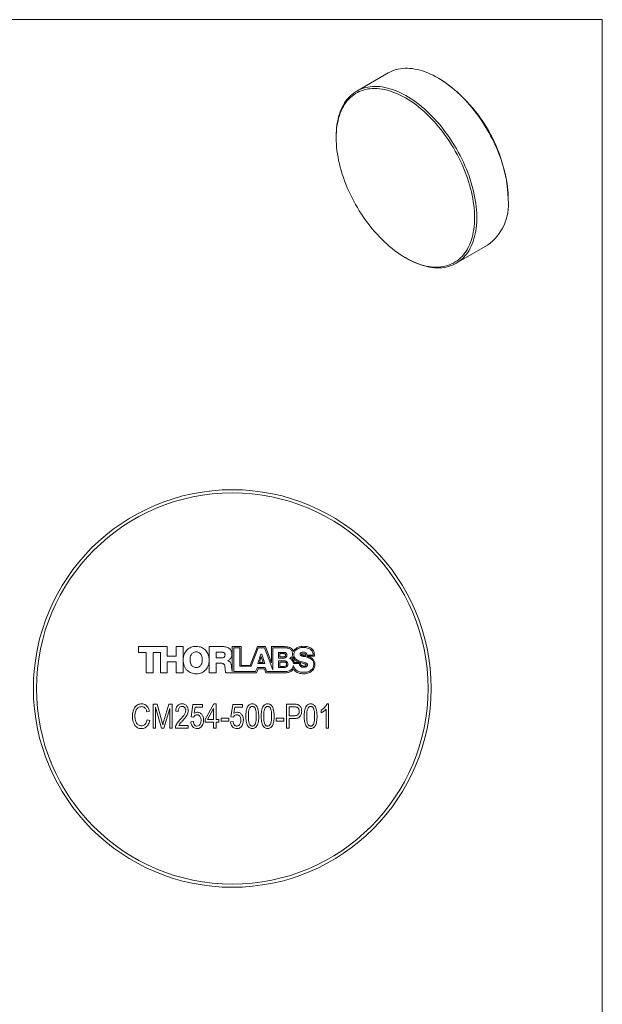
# Model space of a CAD drawing. Units: millimetres. Extents: x -1862 to 278, y 1 to 215.
# Drawn here: x 204 to 278, y 89 to 215 of the extents above; entities that cross this region are included whole.
import ezdxf

# ---------------------------------------------------------------- set-up
doc = ezdxf.new("R2010")
doc.units = ezdxf.units.MM

msp = doc.modelspace()

# ---------------------------------------------------------------- linework, layer by layer
at = {"color": 7, "linetype": 'Continuous', "lineweight": 18}
for p, q in [((1.58, 214.65), (277.99, 214.65)), ((277.99, 0.9), (277.99, 214.65)), ((250.65, 207.84), (246.64, 205.52)), ((257.15, 207.13), (257, 207.21)), ((244.01, 199.71), (244.01, 199.55)), ((265.98, 191.66), (265.98, 191.82)), ((259.34, 183.53), (263.35, 185.84)), ((252.84, 184.24), (252.98, 184.16)), ((218.76, 134.54), (218.76, 133.78)), ((222.43, 134.54), (218.76, 134.54)), ((218.76, 133.78), (219.76, 133.78)), ((219.76, 133.78), (219.76, 131.18)), ((220.64, 133.79), (221.55, 133.79)), ((220.64, 131.18), (220.64, 133.79)), ((221.55, 133.79), (221.55, 131.18)), ((222.43, 133.31), (222.43, 134.54)), ((223.59, 134.54), (223.59, 133.31)), ((224.46, 134.54), (223.59, 134.54)), ((224.46, 131.18), (224.46, 134.54)), ((227.79, 134.54), (227.79, 131.18)), ((229.51, 134.54), (227.79, 134.54)), ((228.67, 133.84), (228.67, 133.08)), ((229.36, 133.84), (228.67, 133.84)), ((231.88, 134.54), (230.74, 134.54)), ((230.74, 134.54), (230.74, 131.34)), ((230.92, 134.37), (230.92, 131.34)), ((231.71, 134.37), (230.92, 134.37)), ((231.71, 132.03), (231.71, 134.37)), ((231.88, 132.14), (231.88, 134.54)), ((233.95, 134.54), (233.03, 132.14)), ((234.04, 134.37), (233.16, 132.03)), ((234.98, 134.54), (233.95, 134.54)), ((234.39, 133.57), (233.99, 132.36)), ((234.85, 134.37), (234.04, 134.37)), ((234.51, 133.57), (234.39, 133.57)), ((234.89, 132.36), (234.51, 133.57)), ((235.92, 131.55), (234.85, 134.37)), ((235.76, 132.45), (234.98, 134.54)), ((235.76, 134.54), (235.76, 132.45)), ((237.24, 134.54), (235.76, 134.54)), ((235.92, 134.37), (235.92, 131.55)), ((237.34, 134.37), (235.92, 134.37)), ((237.34, 133.8), (236.64, 133.8)), ((236.64, 133.8), (236.64, 133.07)), ((236.79, 133.64), (236.79, 133.21)), ((237.28, 133.64), (236.79, 133.64)), ((240.27, 133.46), (241.06, 133.46)), ((223.59, 133.31), (222.43, 133.31)), ((222.43, 132.57), (223.59, 132.57)), ((222.43, 131.18), (222.43, 132.57)), ((223.59, 132.57), (223.59, 131.18)), ((228.67, 133.08), (229.4, 133.08)), ((228.67, 132.41), (229.33, 132.41)), ((228.67, 131.18), (228.67, 132.41)), ((230.16, 132.74), (230.16, 132.75)), ((233.03, 132.14), (231.88, 132.14)), ((233.99, 132.36), (234.89, 132.36)), ((234.44, 133.25), (234.2, 132.52)), ((234.2, 132.52), (234.67, 132.52)), ((234.67, 132.52), (234.44, 133.25)), ((236.64, 133.07), (237.34, 133.07)), ((237.42, 132.71), (236.64, 132.71)), ((236.64, 132.71), (236.64, 131.87)), ((236.79, 133.21), (237.28, 133.21)), ((236.79, 132.56), (236.79, 132.01)), ((237.37, 132.56), (236.79, 132.56)), ((239.31, 132.36), (238.55, 132.36)), ((238.65, 132.5), (239.42, 132.5)), ((240.3, 133.3), (241.23, 133.3)), ((219.76, 131.18), (220.64, 131.18)), ((221.55, 131.18), (222.43, 131.18)), ((223.59, 131.18), (224.46, 131.18)), ((227.79, 131.18), (228.67, 131.18)), ((229.92, 131.18), (233.83, 131.18)), ((230.92, 131.34), (233.72, 131.34)), ((233.16, 132.03), (231.71, 132.03)), ((233.72, 131.34), (233.95, 131.85)), ((233.83, 131.18), (234.03, 131.68)), ((233.95, 131.85), (234.93, 131.85)), ((234.03, 131.68), (234.85, 131.68)), ((234.85, 131.68), (235.04, 131.18)), ((234.93, 131.85), (235.16, 131.34)), ((235.04, 131.18), (237.55, 131.18)), ((235.16, 131.34), (237.37, 131.34)), ((236.64, 131.87), (237.42, 131.87)), ((236.79, 132.01), (237.37, 132.01)), ((220.63, 127.18), (221.13, 127.18)), ((220.63, 124.1), (220.63, 127.18)), ((221.13, 127.18), (221.73, 125)), ((221.99, 125.04), (222.62, 127.18)), ((222.62, 127.18), (223.07, 127.18)), ((223.07, 127.18), (223.07, 124.1)), ((225.47, 125.56), (225.71, 127.14)), ((225.71, 127.14), (226.95, 127.14)), ((226.95, 127.14), (226.95, 126.78)), ((227.27, 125.22), (228.37, 127.22)), ((228.37, 127.22), (228.68, 127.22)), ((228.68, 127.22), (228.68, 125.22)), ((230.56, 125.56), (230.8, 127.14)), ((230.8, 127.14), (232.04, 127.14)), ((232.04, 127.14), (232.04, 126.78)), ((237.68, 127.18), (238.63, 127.18)), ((237.68, 124.1), (237.68, 127.18)), ((242.84, 127.22), (243.04, 127.22)), ((243.04, 127.22), (243.04, 124.1)), ((220.15, 126.3), (219.83, 126.22)), ((221.68, 124.1), (220.95, 126.79)), ((220.95, 126.79), (220.95, 124.1)), ((222.75, 126.64), (222.01, 124.1)), ((222.75, 124.1), (222.75, 126.64)), ((223.83, 126.26), (223.51, 126.3)), ((225.98, 126.78), (225.87, 126.02)), ((226.95, 126.78), (225.98, 126.78)), ((228.35, 126.61), (227.59, 125.22)), ((228.35, 125.22), (228.35, 126.61)), ((231.06, 126.78), (230.95, 126.02)), ((232.04, 126.78), (231.06, 126.78)), ((238, 126.82), (238, 125.7)), ((238.67, 126.82), (238, 126.82)), ((242.08, 126.06), (242.08, 126.42)), ((242.72, 124.1), (242.72, 126.54)), ((219.87, 125.18), (220.19, 125.1)), ((221.73, 125), (221.85, 124.54)), ((225.43, 124.94), (225.75, 124.98)), ((225.79, 125.52), (225.47, 125.56)), ((227.27, 124.86), (227.27, 125.22)), ((228.35, 124.86), (227.27, 124.86)), ((227.59, 125.22), (228.35, 125.22)), ((228.35, 124.1), (228.35, 124.86)), ((228.68, 125.22), (229.04, 125.22)), ((229.04, 124.86), (228.68, 124.86)), ((228.68, 124.86), (228.68, 124.1)), ((229.04, 125.22), (229.04, 124.86)), ((229.32, 125.38), (230.28, 125.38)), ((229.32, 125.02), (229.32, 125.38)), ((230.28, 125.02), (229.32, 125.02)), ((230.28, 125.38), (230.28, 125.02)), ((230.52, 124.94), (230.84, 124.98)), ((230.88, 125.52), (230.56, 125.56)), ((236.36, 125.38), (237.32, 125.38)), ((236.36, 125.02), (236.36, 125.38)), ((237.32, 125.02), (236.36, 125.02)), ((237.32, 125.38), (237.32, 125.02)), ((238, 125.7), (238.67, 125.7)), ((238.65, 125.34), (238, 125.34)), ((238, 125.34), (238, 124.1)), ((220.95, 124.1), (220.63, 124.1)), ((222.01, 124.1), (221.68, 124.1)), ((223.07, 124.1), (222.75, 124.1)), ((225.11, 124.1), (223.47, 124.1)), ((223.91, 124.46), (225.11, 124.46)), ((225.11, 124.46), (225.11, 124.1)), ((228.68, 124.1), (228.35, 124.1)), ((238, 124.1), (237.68, 124.1)), ((243.04, 124.1), (242.72, 124.1))]:
    msp.add_line(p, q, dxfattribs=at)
at = {"color": 7, "linetype": 'Continuous', "lineweight": 18, "flags": 128}
for points in [[(265.98, 191.66), (265.98, 192.06), (265.96, 192.46), (265.92, 192.87), (265.88, 193.29), (265.82, 193.72), (265.75, 194.14), (265.67, 194.57), (265.57, 195.01), (265.46, 195.45), (265.34, 195.88), (265.21, 196.33), (265.06, 196.77), (264.9, 197.21), (264.74, 197.65), (264.56, 198.09), (264.37, 198.53), (264.17, 198.96), (263.95, 199.39), (263.73, 199.82), (263.5, 200.25), (263.26, 200.67), (263.01, 201.08), (262.75, 201.49), (262.49, 201.89), (262.21, 202.28), (261.93, 202.67), (261.64, 203.05), (261.34, 203.41), (261.04, 203.77), (260.73, 204.12), (260.42, 204.46), (260.1, 204.79), (259.78, 205.1), (259.45, 205.41), (259.12, 205.7), (258.79, 205.98), (258.45, 206.24), (258.11, 206.49), (257.77, 206.73), (257.43, 206.95), (257.09, 207.16), (256.75, 207.36), (256.4, 207.54), (256.06, 207.7), (255.72, 207.85), (255.39, 207.98), (255.05, 208.09), (254.72, 208.19), (254.39, 208.27), (254.07, 208.34), (253.74, 208.39), (253.43, 208.42), (253.12, 208.44), (252.81, 208.43), (252.51, 208.42), (252.22, 208.38), (251.93, 208.33), (251.66, 208.26), (251.38, 208.18), (251.12, 208.08), (250.87, 207.96), (250.65, 207.84)], [(244.01, 199.71), (244.01, 200.1), (244.03, 200.48), (244.06, 200.86), (244.11, 201.22), (244.17, 201.58), (244.24, 201.92), (244.32, 202.26), (244.42, 202.58), (244.53, 202.89), (244.65, 203.19), (244.78, 203.48), (244.93, 203.75), (245.08, 204.01), (245.25, 204.26), (245.43, 204.49), (245.62, 204.71), (245.82, 204.91), (246.03, 205.1), (246.26, 205.27), (246.49, 205.43), (246.73, 205.57), (246.98, 205.7), (247.24, 205.81), (247.5, 205.9), (247.78, 205.98), (248.06, 206.04), (248.35, 206.08), (248.64, 206.11), (248.95, 206.12), (249.26, 206.11), (249.57, 206.09), (249.89, 206.05), (250.21, 205.99), (250.54, 205.91), (250.87, 205.82), (251.2, 205.72), (251.54, 205.59), (251.88, 205.45), (252.22, 205.3), (252.56, 205.13), (252.9, 204.94), (253.24, 204.74), (253.58, 204.53), (253.92, 204.3), (254.26, 204.05), (254.6, 203.79), (254.94, 203.52), (255.27, 203.24), (255.6, 202.94), (255.92, 202.63), (256.24, 202.31), (256.56, 201.97), (256.87, 201.63), (257.18, 201.28), (257.48, 200.91), (257.77, 200.54), (258.05, 200.16), (258.33, 199.77), (258.6, 199.37), (258.87, 198.97), (259.12, 198.56), (259.37, 198.14), (259.6, 197.72), (259.83, 197.29), (260.04, 196.86), (260.25, 196.43), (260.45, 195.99), (260.63, 195.55), (260.81, 195.11), (260.97, 194.67), (261.12, 194.23), (261.26, 193.79), (261.38, 193.35), (261.5, 192.91), (261.6, 192.47), (261.69, 192.04), (261.77, 191.61), (261.83, 191.18), (261.89, 190.76), (261.93, 190.35), (261.95, 189.94), (261.96, 189.54), (261.96, 189.14), (261.95, 188.76), (261.93, 188.38), (261.89, 188.01), (261.83, 187.65), (261.77, 187.3), (261.69, 186.96), (261.6, 186.63), (261.5, 186.31), (261.38, 186.01), (261.26, 185.71), (261.12, 185.43), (260.97, 185.16), (260.81, 184.91), (260.63, 184.67), (260.45, 184.45), (260.25, 184.23), (260.04, 184.04), (259.83, 183.86), (259.6, 183.69), (259.37, 183.54), (259.12, 183.41), (258.87, 183.29), (258.6, 183.19), (258.33, 183.11), (258.05, 183.04), (257.77, 182.99), (257.48, 182.95), (257.18, 182.93), (256.87, 182.93), (256.56, 182.95), (256.24, 182.98), (255.92, 183.03), (255.6, 183.09), (255.27, 183.18), (254.94, 183.28), (254.6, 183.39), (254.26, 183.52), (253.92, 183.67), (253.58, 183.83), (253.24, 184.01), (252.98, 184.16)], [(261.69, 189.34), (261.68, 189.73), (261.66, 190.14), (261.63, 190.54), (261.58, 190.96), (261.52, 191.38), (261.45, 191.8), (261.37, 192.23), (261.27, 192.66), (261.17, 193.09), (261.05, 193.53), (260.91, 193.96), (260.77, 194.4), (260.61, 194.84), (260.45, 195.27), (260.27, 195.71), (260.08, 196.14), (259.88, 196.57), (259.67, 197), (259.45, 197.43), (259.22, 197.85), (258.98, 198.26), (258.73, 198.67), (258.47, 199.07), (258.21, 199.47), (257.93, 199.86), (257.65, 200.24), (257.36, 200.61), (257.07, 200.97), (256.77, 201.33), (256.46, 201.67), (256.15, 202), (255.83, 202.33), (255.51, 202.64), (255.19, 202.94), (254.86, 203.22), (254.53, 203.49), (254.2, 203.75), (253.86, 204), (253.52, 204.23), (253.18, 204.45), (252.85, 204.65), (252.51, 204.84), (252.17, 205.01), (251.83, 205.17), (251.5, 205.31), (251.16, 205.44), (250.83, 205.55), (250.5, 205.64), (250.18, 205.72), (249.86, 205.78), (249.54, 205.82), (249.23, 205.85), (248.92, 205.86), (248.62, 205.85), (248.33, 205.83), (248.04, 205.79), (247.76, 205.73), (247.49, 205.66), (247.22, 205.57), (246.96, 205.46), (246.72, 205.34), (246.48, 205.2), (246.25, 205.05), (246.03, 204.88), (245.82, 204.69), (245.62, 204.49), (245.43, 204.28), (245.25, 204.05), (245.08, 203.8), (244.92, 203.55), (244.78, 203.28), (244.65, 202.99), (244.53, 202.7), (244.42, 202.39), (244.32, 202.07), (244.24, 201.74), (244.17, 201.4), (244.11, 201.05), (244.06, 200.68), (244.03, 200.31), (244.01, 199.93), (244.01, 199.55), (244.01, 199.15), (244.03, 198.75), (244.06, 198.34), (244.11, 197.93), (244.17, 197.51), (244.24, 197.09), (244.32, 196.66), (244.42, 196.23), (244.53, 195.8), (244.65, 195.36), (244.78, 194.92), (244.92, 194.49), (245.08, 194.05), (245.25, 193.61), (245.43, 193.18), (245.62, 192.74), (245.82, 192.31), (246.03, 191.89), (246.25, 191.46), (246.48, 191.04), (246.72, 190.63), (246.96, 190.22), (247.22, 189.81), (247.49, 189.42), (247.76, 189.03), (248.04, 188.65), (248.33, 188.28), (248.62, 187.91), (248.92, 187.56), (249.23, 187.22), (249.54, 186.88), (249.86, 186.56), (250.18, 186.25), (250.5, 185.95), (250.83, 185.67), (251.16, 185.39), (251.5, 185.13), (251.83, 184.89), (252.17, 184.66), (252.51, 184.44), (252.85, 184.23), (253.18, 184.05), (253.52, 183.87), (253.86, 183.72), (254.2, 183.58), (254.53, 183.45), (254.86, 183.34), (255.19, 183.25), (255.51, 183.17), (255.83, 183.11), (256.15, 183.07), (256.46, 183.04), (256.77, 183.03), (257.07, 183.04), (257.36, 183.06), (257.65, 183.1), (257.93, 183.16), (258.21, 183.23), (258.47, 183.32), (258.73, 183.43), (258.98, 183.55), (259.22, 183.69), (259.45, 183.84), (259.67, 184.01), (259.88, 184.2), (260.08, 184.4), (260.27, 184.61), (260.45, 184.84), (260.61, 185.08), (260.77, 185.34), (260.91, 185.61), (261.05, 185.89), (261.17, 186.19), (261.27, 186.5), (261.37, 186.82), (261.45, 187.15), (261.52, 187.49), (261.58, 187.84), (261.63, 188.2), (261.66, 188.57), (261.68, 188.95), (261.69, 189.34)]]:
    msp.add_lwpolyline(points, dxfattribs=at)
at = {"color": 7, "linetype": 'Continuous', "lineweight": 18}
for radius in [25.4, 25]:
    msp.add_circle((230.74, 129.18), radius, dxfattribs=at)
for centre, radius, start, end in [((246.81, 190.96), 19.19, 2.5807, 57.4139), ((259.62, 191.03), 6.39, 305.7081, 5.6041)]:
    msp.add_arc(centre, radius, start, end, dxfattribs=at)
for points, knots in [([(226.12, 134.56), (226.01, 134.55), (225.79, 134.54), (225.48, 134.46), (225.21, 134.33), (224.98, 134.15), (224.78, 133.91), (224.6, 133.61), (224.49, 133.23), (224.48, 132.96), (224.47, 132.82)], [0, 0, 0, 0, 0.1256605, 0.2416295, 0.3510647, 0.4569633, 0.5619713, 0.7015452, 0.8468003, 1, 1, 1, 1]), ([(226.12, 133.86), (226.05, 133.85), (225.91, 133.84), (225.72, 133.76), (225.58, 133.64), (225.45, 133.45), (225.35, 133.18), (225.34, 132.97), (225.34, 132.86)], [0, 0, 0, 0, 0.1541069, 0.2911617, 0.4219661, 0.5541253, 0.7716628, 1, 1, 1, 1]), ([(226.13, 131.06), (226.25, 131.07), (226.5, 131.08), (226.83, 131.18), (227.12, 131.35), (227.36, 131.57), (227.55, 131.83), (227.69, 132.13), (227.77, 132.46), (227.79, 132.81), (227.77, 133.16), (227.69, 133.5), (227.55, 133.8), (227.36, 134.06), (227.12, 134.28), (226.83, 134.44), (226.49, 134.54), (226.25, 134.55), (226.12, 134.56)], [0, 0, 0, 0, 0.069742, 0.133667, 0.193968, 0.252673, 0.311497, 0.371755, 0.43438, 0.499997, 0.565617, 0.628244, 0.688503, 0.747328, 0.806033, 0.866333, 0.930258, 1, 1, 1, 1]), ([(226.91, 132.86), (226.9, 132.95), (226.89, 133.14), (226.82, 133.39), (226.7, 133.6), (226.54, 133.75), (226.34, 133.84), (226.2, 133.85), (226.12, 133.86)], [0, 0, 0, 0, 0.194339, 0.381685, 0.559486, 0.69634, 0.839107, 1, 1, 1, 1]), ([(229.81, 133.48), (229.81, 133.52), (229.8, 133.6), (229.74, 133.71), (229.64, 133.78), (229.51, 133.83), (229.42, 133.84), (229.36, 133.84)], [0, 0, 0, 0, 0.1970293, 0.3714319, 0.5434083, 0.7603083, 1, 1, 1, 1]), ([(229.4, 133.08), (229.45, 133.08), (229.53, 133.09), (229.65, 133.13), (229.74, 133.21), (229.8, 133.33), (229.81, 133.43), (229.81, 133.48)], [0, 0, 0, 0, 0.2111292, 0.3927062, 0.559913, 0.7634359, 1, 1, 1, 1]), ([(230.69, 133.59), (230.68, 133.68), (230.67, 133.85), (230.57, 134.07), (230.43, 134.25), (230.24, 134.38), (230.01, 134.47), (229.76, 134.53), (229.59, 134.53), (229.51, 134.54)], [0, 0, 0, 0, 0.154548, 0.292105, 0.423089, 0.554991, 0.698184, 0.847132, 1, 1, 1, 1]), ([(230.16, 132.75), (230.22, 132.78), (230.34, 132.84), (230.49, 132.97), (230.6, 133.15), (230.67, 133.36), (230.68, 133.51), (230.69, 133.59)], [0, 0, 0, 0, 0.19307, 0.377193, 0.559394, 0.776958, 1, 1, 1, 1]), ([(238.54, 133.93), (238.53, 133.97), (238.49, 134.05), (238.42, 134.17), (238.32, 134.29), (238.18, 134.38), (238.01, 134.45), (237.8, 134.5), (237.54, 134.53), (237.35, 134.54), (237.24, 134.54)], [0, 0, 0, 0, 0.08408, 0.172215, 0.268133, 0.380691, 0.489555, 0.624274, 0.792104, 1, 1, 1, 1]), ([(237.54, 133.42), (237.54, 133.45), (237.53, 133.5), (237.5, 133.56), (237.44, 133.61), (237.37, 133.63), (237.31, 133.64), (237.28, 133.64)], [0, 0, 0, 0, 0.210866, 0.389596, 0.561335, 0.77364, 1, 1, 1, 1]), ([(237.28, 133.21), (237.31, 133.22), (237.38, 133.22), (237.46, 133.26), (237.51, 133.31), (237.54, 133.36), (237.54, 133.4), (237.54, 133.42)], [0, 0, 0, 0, 0.263178, 0.536223, 0.679634, 0.829867, 1, 1, 1, 1]), ([(238.43, 133.61), (238.43, 133.68), (238.42, 133.82), (238.34, 134), (238.23, 134.14), (238.06, 134.25), (237.85, 134.33), (237.6, 134.37), (237.42, 134.37), (237.34, 134.37)], [0, 0, 0, 0, 0.142382, 0.265401, 0.380209, 0.49532, 0.656243, 0.826352, 1, 1, 1, 1]), ([(237.71, 133.43), (237.71, 133.48), (237.7, 133.56), (237.65, 133.67), (237.57, 133.75), (237.46, 133.79), (237.38, 133.8), (237.34, 133.8)], [0, 0, 0, 0, 0.2325061, 0.422258, 0.5928278, 0.7922144, 1, 1, 1, 1]), ([(237.34, 133.07), (237.39, 133.07), (237.49, 133.08), (237.6, 133.15), (237.67, 133.23), (237.7, 133.32), (237.71, 133.39), (237.71, 133.43)], [0, 0, 0, 0, 0.242466, 0.504078, 0.650617, 0.811956, 1, 1, 1, 1]), ([(238.03, 133), (238.09, 133.04), (238.22, 133.11), (238.34, 133.27), (238.42, 133.44), (238.43, 133.56), (238.43, 133.61)], [0, 0, 0, 0, 0.2840562, 0.5588619, 0.7750994, 1, 1, 1, 1]), ([(239.83, 134.57), (239.73, 134.57), (239.54, 134.56), (239.29, 134.5), (239.07, 134.42), (238.86, 134.3), (238.68, 134.14), (238.59, 133.99), (238.54, 133.93)], [0, 0, 0, 0, 0.197657, 0.370719, 0.52382, 0.660522, 0.846905, 1, 1, 1, 1]), ([(239.84, 134.43), (239.75, 134.43), (239.55, 134.42), (239.27, 134.35), (239.03, 134.24), (238.84, 134.1), (238.71, 133.94), (238.62, 133.74), (238.61, 133.59), (238.61, 133.52)], [0, 0, 0, 0, 0.1687571, 0.3389805, 0.5046286, 0.6247828, 0.7433699, 0.8656644, 1, 1, 1, 1]), ([(238.61, 133.52), (238.61, 133.44), (238.62, 133.31), (238.69, 133.13), (238.81, 132.98), (238.98, 132.84), (239.21, 132.73), (239.4, 132.67), (239.49, 132.64)], [0, 0, 0, 0, 0.158173, 0.297719, 0.430011, 0.562766, 0.77875, 1, 1, 1, 1]), ([(239.4, 133.57), (239.4, 133.59), (239.4, 133.63), (239.44, 133.71), (239.52, 133.78), (239.65, 133.82), (239.73, 133.82), (239.78, 133.82)], [0, 0, 0, 0, 0.1338351, 0.2542572, 0.4899325, 0.7434917, 1, 1, 1, 1]), ([(240.28, 133.17), (240.17, 133.2), (239.97, 133.25), (239.72, 133.3), (239.56, 133.37), (239.47, 133.42), (239.41, 133.48), (239.4, 133.54), (239.4, 133.57)], [0, 0, 0, 0, 0.32933, 0.617108, 0.736156, 0.836028, 0.919803, 1, 1, 1, 1]), ([(239.84, 133.62), (239.81, 133.62), (239.76, 133.62), (239.67, 133.61), (239.61, 133.59), (239.58, 133.58), (239.57, 133.57), (239.57, 133.56), (239.57, 133.56), (239.57, 133.56)], [0, 0, 0, 0, 0.276499, 0.589782, 0.852706, 0.941331, 0.9635, 0.982603, 1, 1, 1, 1]), ([(239.57, 133.56), (239.57, 133.55), (239.57, 133.53), (239.59, 133.5), (239.63, 133.48), (239.69, 133.45), (239.79, 133.42), (239.93, 133.39), (240.04, 133.36), (240.1, 133.35)], [0, 0, 0, 0, 0.051893, 0.104934, 0.172995, 0.265911, 0.439461, 0.68059, 1, 1, 1, 1]), ([(239.78, 133.82), (239.84, 133.82), (239.96, 133.82), (240.1, 133.77), (240.18, 133.7), (240.23, 133.63), (240.27, 133.55), (240.27, 133.49), (240.27, 133.46)], [0, 0, 0, 0, 0.262604, 0.509984, 0.626339, 0.741405, 0.86258, 1, 1, 1, 1]), ([(241.23, 133.3), (241.23, 133.37), (241.22, 133.52), (241.19, 133.76), (241.1, 134), (240.97, 134.19), (240.8, 134.33), (240.62, 134.43), (240.4, 134.51), (240.13, 134.56), (239.94, 134.57), (239.83, 134.57)], [0, 0, 0, 0, 0.100933, 0.210973, 0.326215, 0.447989, 0.531575, 0.624432, 0.730629, 0.854428, 1, 1, 1, 1]), ([(241.06, 133.46), (241.05, 133.55), (241.04, 133.72), (240.94, 133.95), (240.78, 134.13), (240.59, 134.27), (240.36, 134.36), (240.11, 134.42), (239.93, 134.43), (239.84, 134.43)], [0, 0, 0, 0, 0.152524, 0.289983, 0.422031, 0.555256, 0.699349, 0.848258, 1, 1, 1, 1]), ([(240.09, 133.47), (240.09, 133.49), (240.08, 133.52), (240.06, 133.57), (240.01, 133.6), (239.93, 133.62), (239.87, 133.62), (239.84, 133.62)], [0, 0, 0, 0, 0.168793, 0.313971, 0.464353, 0.689561, 1, 1, 1, 1]), ([(240.1, 133.35), (240.1, 133.37), (240.1, 133.41), (240.1, 133.45), (240.09, 133.47)], [0, 0, 0, 0, 0.591523, 1, 1, 1, 1]), ([(224.47, 132.82), (224.47, 132.69), (224.49, 132.43), (224.59, 132.06), (224.76, 131.73), (224.98, 131.47), (225.23, 131.29), (225.5, 131.16), (225.8, 131.08), (226.02, 131.07), (226.13, 131.06)], [0, 0, 0, 0, 0.146614, 0.285851, 0.419607, 0.550811, 0.654894, 0.762514, 0.876543, 1, 1, 1, 1]), ([(225.34, 132.86), (225.34, 132.77), (225.35, 132.59), (225.42, 132.33), (225.54, 132.12), (225.71, 131.97), (225.9, 131.88), (226.04, 131.87), (226.12, 131.86)], [0, 0, 0, 0, 0.194326, 0.381675, 0.559488, 0.696351, 0.839118, 1, 1, 1, 1]), ([(226.12, 131.86), (226.2, 131.87), (226.33, 131.88), (226.52, 131.96), (226.67, 132.09), (226.8, 132.28), (226.89, 132.54), (226.9, 132.75), (226.91, 132.86)], [0, 0, 0, 0, 0.154117, 0.291175, 0.421981, 0.554142, 0.771678, 1, 1, 1, 1]), ([(229.33, 132.41), (229.38, 132.4), (229.46, 132.4), (229.58, 132.35), (229.67, 132.28), (229.75, 132.16), (229.8, 131.96), (229.82, 131.8), (229.82, 131.72)], [0, 0, 0, 0, 0.145585, 0.2684076, 0.3810001, 0.493538, 0.7360826, 1, 1, 1, 1]), ([(230.65, 131.94), (230.64, 132), (230.63, 132.12), (230.58, 132.31), (230.51, 132.47), (230.42, 132.6), (230.3, 132.69), (230.21, 132.72), (230.16, 132.74)], [0, 0, 0, 0, 0.185032, 0.37568, 0.562892, 0.705775, 0.84842, 1, 1, 1, 1]), ([(237.68, 132.28), (237.68, 132.32), (237.68, 132.38), (237.63, 132.46), (237.56, 132.52), (237.47, 132.55), (237.41, 132.55), (237.37, 132.56)], [0, 0, 0, 0, 0.219171, 0.402032, 0.573212, 0.780589, 1, 1, 1, 1]), ([(237.37, 132.01), (237.41, 132.02), (237.49, 132.02), (237.59, 132.07), (237.65, 132.14), (237.68, 132.2), (237.68, 132.26), (237.68, 132.28)], [0, 0, 0, 0, 0.255403, 0.523999, 0.668505, 0.822947, 1, 1, 1, 1]), ([(237.37, 131.34), (237.48, 131.34), (237.69, 131.35), (237.98, 131.42), (238.21, 131.53), (238.38, 131.7), (238.5, 131.89), (238.53, 132.04), (238.54, 132.12)], [0, 0, 0, 0, 0.207094, 0.397865, 0.573937, 0.707775, 0.84625, 1, 1, 1, 1]), ([(237.83, 132.29), (237.83, 132.34), (237.82, 132.44), (237.76, 132.56), (237.67, 132.65), (237.55, 132.71), (237.46, 132.71), (237.42, 132.71)], [0, 0, 0, 0, 0.2366946, 0.4286649, 0.599111, 0.7959723, 1, 1, 1, 1]), ([(237.42, 131.87), (237.47, 131.87), (237.58, 131.88), (237.71, 131.96), (237.78, 132.06), (237.82, 132.17), (237.83, 132.25), (237.83, 132.29)], [0, 0, 0, 0, 0.238258, 0.497656, 0.644889, 0.808452, 1, 1, 1, 1]), ([(238.55, 132.36), (238.54, 132.45), (238.51, 132.61), (238.38, 132.8), (238.22, 132.94), (238.09, 132.98), (238.03, 133)], [0, 0, 0, 0, 0.284984, 0.557856, 0.77389, 1, 1, 1, 1]), ([(238.52, 133.29), (238.51, 133.26), (238.49, 133.19), (238.42, 133.11), (238.36, 133.05), (238.33, 133.02)], [0, 0, 0, 0, 0.3052209, 0.5892711, 1, 1, 1, 1]), ([(238.33, 133.02), (238.37, 132.99), (238.46, 132.92), (238.56, 132.79), (238.64, 132.65), (238.65, 132.55), (238.65, 132.5)], [0, 0, 0, 0, 0.2403133, 0.5276554, 0.7630136, 1, 1, 1, 1]), ([(239.27, 132.55), (239.19, 132.57), (239.05, 132.62), (238.85, 132.73), (238.68, 132.87), (238.55, 133.06), (238.53, 133.21), (238.52, 133.29)], [0, 0, 0, 0, 0.210265, 0.40954, 0.595649, 0.799786, 1, 1, 1, 1]), ([(238.54, 132.12), (238.56, 132.04), (238.6, 131.89), (238.73, 131.69), (238.89, 131.53), (239.09, 131.4), (239.32, 131.31), (239.57, 131.26), (239.74, 131.25), (239.83, 131.25)], [0, 0, 0, 0, 0.143175, 0.278013, 0.410495, 0.544955, 0.690654, 0.8424, 1, 1, 1, 1]), ([(239.42, 132.5), (239.39, 132.51), (239.34, 132.53), (239.29, 132.54), (239.27, 132.55)], [0, 0, 0, 0, 0.5632377, 1, 1, 1, 1]), ([(239.88, 131.89), (239.82, 131.9), (239.71, 131.9), (239.56, 131.94), (239.44, 132.01), (239.37, 132.11), (239.32, 132.23), (239.31, 132.32), (239.31, 132.36)], [0, 0, 0, 0, 0.208766, 0.3912, 0.556433, 0.686717, 0.830576, 1, 1, 1, 1]), ([(239.44, 132.5), (239.44, 132.45), (239.44, 132.35), (239.48, 132.23), (239.55, 132.16), (239.63, 132.11), (239.7, 132.09), (239.74, 132.07)], [0, 0, 0, 0, 0.254542, 0.493354, 0.629982, 0.793358, 1, 1, 1, 1]), ([(240.17, 132.19), (240.17, 132.19), (240.17, 132.2), (240.16, 132.21), (240.15, 132.23), (240.11, 132.26), (240.04, 132.3), (239.9, 132.35), (239.7, 132.42), (239.53, 132.47), (239.44, 132.5)], [0, 0, 0, 0, 0.012373, 0.026049, 0.042298, 0.110745, 0.209741, 0.33552, 0.646642, 1, 1, 1, 1]), ([(239.49, 132.64), (239.6, 132.62), (239.8, 132.56), (240.04, 132.5), (240.2, 132.43), (240.29, 132.37), (240.35, 132.3), (240.36, 132.23), (240.36, 132.2)], [0, 0, 0, 0, 0.320717, 0.602371, 0.72034, 0.821577, 0.910499, 1, 1, 1, 1]), ([(239.74, 132.07), (239.78, 132.06), (239.86, 132.04), (239.96, 132.03), (240.04, 132.04), (240.09, 132.06), (240.13, 132.09), (240.15, 132.14), (240.16, 132.17), (240.17, 132.19)], [0, 0, 0, 0, 0.257583, 0.458034, 0.612829, 0.709388, 0.799803, 0.894134, 1, 1, 1, 1]), ([(239.83, 131.25), (239.93, 131.25), (240.11, 131.26), (240.38, 131.31), (240.62, 131.4), (240.82, 131.53), (240.97, 131.68), (241.08, 131.86), (241.14, 132.07), (241.15, 132.22), (241.16, 132.3)], [0, 0, 0, 0, 0.1462362, 0.2886959, 0.425612, 0.5573297, 0.6594732, 0.7639742, 0.8756254, 1, 1, 1, 1]), ([(239.88, 131.06), (239.99, 131.06), (240.2, 131.08), (240.5, 131.16), (240.76, 131.29), (240.99, 131.46), (241.16, 131.68), (241.27, 131.94), (241.28, 132.12), (241.29, 132.21)], [0, 0, 0, 0, 0.162742, 0.314828, 0.457685, 0.592944, 0.728916, 0.862812, 1, 1, 1, 1]), ([(240.36, 132.2), (240.36, 132.18), (240.36, 132.13), (240.31, 132.04), (240.21, 131.95), (240.05, 131.9), (239.94, 131.9), (239.88, 131.89)], [0, 0, 0, 0, 0.122898, 0.236152, 0.465455, 0.722944, 1, 1, 1, 1]), ([(241.16, 132.3), (241.15, 132.37), (241.14, 132.5), (241.07, 132.68), (240.96, 132.83), (240.79, 132.97), (240.56, 133.08), (240.37, 133.14), (240.28, 133.17)], [0, 0, 0, 0, 0.156981, 0.29605, 0.428102, 0.560679, 0.776861, 1, 1, 1, 1]), ([(240.33, 133.29), (240.32, 133.29), (240.31, 133.29), (240.31, 133.3), (240.3, 133.3)], [0, 0, 0, 0, 0.558105, 1, 1, 1, 1]), ([(241.29, 132.21), (241.29, 132.3), (241.29, 132.46), (241.22, 132.68), (241.12, 132.86), (240.97, 133), (240.79, 133.12), (240.57, 133.22), (240.41, 133.27), (240.33, 133.29)], [0, 0, 0, 0, 0.160242, 0.297996, 0.423701, 0.547729, 0.684739, 0.834632, 1, 1, 1, 1]), ([(229.82, 131.72), (229.82, 131.69), (229.83, 131.63), (229.84, 131.53), (229.85, 131.41), (229.87, 131.29), (229.91, 131.22), (229.92, 131.18)], [0, 0, 0, 0, 0.1358805, 0.3295454, 0.5495048, 0.8007223, 1, 1, 1, 1]), ([(230.74, 131.34), (230.72, 131.4), (230.69, 131.52), (230.67, 131.69), (230.66, 131.83), (230.65, 131.9), (230.65, 131.94)], [0, 0, 0, 0, 0.307436, 0.626197, 0.844217, 1, 1, 1, 1]), ([(237.55, 131.18), (237.63, 131.19), (237.79, 131.2), (238.02, 131.26), (238.23, 131.37), (238.42, 131.51), (238.5, 131.65), (238.54, 131.71)], [0, 0, 0, 0, 0.208826, 0.410019, 0.600458, 0.808199, 1, 1, 1, 1]), ([(238.54, 131.71), (238.57, 131.65), (238.63, 131.52), (238.8, 131.36), (239.02, 131.23), (239.27, 131.14), (239.56, 131.07), (239.77, 131.06), (239.88, 131.06)], [0, 0, 0, 0, 0.126547, 0.273096, 0.445949, 0.604952, 0.788333, 1, 1, 1, 1]), ([(217.99, 125.66), (217.99, 125.76), (218, 125.97), (218.05, 126.27), (218.16, 126.56), (218.3, 126.81), (218.49, 127), (218.7, 127.13), (218.93, 127.21), (219.09, 127.22), (219.17, 127.22)], [0, 0, 0, 0, 0.140153, 0.280243, 0.420233, 0.560189, 0.670151, 0.780103, 0.890035, 1, 1, 1, 1]), ([(219.17, 127.22), (219.26, 127.21), (219.44, 127.2), (219.69, 127.08), (219.88, 126.9), (220.01, 126.71), (220.1, 126.51), (220.13, 126.37), (220.15, 126.3)], [0, 0, 0, 0, 0.1865032, 0.3728394, 0.5593639, 0.7061933, 0.8530872, 1, 1, 1, 1]), ([(223.51, 126.3), (223.52, 126.39), (223.54, 126.56), (223.62, 126.8), (223.76, 127), (223.94, 127.14), (224.13, 127.21), (224.26, 127.22), (224.33, 127.22)], [0, 0, 0, 0, 0.186968, 0.37374, 0.56004, 0.706623, 0.85321, 1, 1, 1, 1]), ([(224.33, 127.22), (224.39, 127.22), (224.52, 127.21), (224.69, 127.16), (224.84, 127.05), (224.96, 126.9), (225.05, 126.73), (225.1, 126.55), (225.11, 126.42), (225.11, 126.36)], [0, 0, 0, 0, 0.1400981, 0.280007, 0.4198331, 0.5598084, 0.7065351, 0.8532314, 1, 1, 1, 1]), ([(232.48, 125.64), (232.48, 125.75), (232.48, 125.97), (232.52, 126.3), (232.59, 126.6), (232.69, 126.85), (232.82, 127.03), (232.98, 127.15), (233.13, 127.21), (233.24, 127.22), (233.3, 127.22)], [0, 0, 0, 0, 0.166838, 0.333658, 0.500384, 0.625399, 0.750157, 0.833419, 0.916689, 1, 1, 1, 1]), ([(233.3, 127.22), (233.36, 127.22), (233.49, 127.21), (233.66, 127.13), (233.78, 127.02), (233.84, 126.94), (233.87, 126.9)], [0, 0, 0, 0, 0.2798904, 0.5594964, 0.7796719, 1, 1, 1, 1]), ([(234.44, 125.64), (234.44, 125.75), (234.44, 125.97), (234.48, 126.3), (234.55, 126.6), (234.65, 126.85), (234.78, 127.03), (234.94, 127.15), (235.1, 127.21), (235.21, 127.22), (235.26, 127.22)], [0, 0, 0, 0, 0.166838, 0.333658, 0.500384, 0.625399, 0.750157, 0.833419, 0.916689, 1, 1, 1, 1]), ([(235.26, 127.22), (235.33, 127.22), (235.45, 127.21), (235.62, 127.13), (235.74, 127.02), (235.8, 126.94), (235.83, 126.9)], [0, 0, 0, 0, 0.2798904, 0.5594964, 0.7796719, 1, 1, 1, 1]), ([(238.63, 127.18), (238.72, 127.18), (238.89, 127.18), (239.05, 127.14), (239.12, 127.12)], [0, 0, 0, 0, 0.560429, 1, 1, 1, 1]), ([(239.12, 127.12), (239.18, 127.09), (239.3, 127.04), (239.43, 126.9), (239.53, 126.72), (239.59, 126.51), (239.6, 126.36), (239.6, 126.29)], [0, 0, 0, 0, 0.186447, 0.37296, 0.559686, 0.779738, 1, 1, 1, 1]), ([(239.92, 125.64), (239.92, 125.75), (239.93, 125.97), (239.96, 126.3), (240.03, 126.6), (240.14, 126.85), (240.27, 127.03), (240.42, 127.15), (240.58, 127.21), (240.69, 127.22), (240.74, 127.22)], [0, 0, 0, 0, 0.166838, 0.333658, 0.500384, 0.625399, 0.750157, 0.833419, 0.916689, 1, 1, 1, 1]), ([(240.74, 127.22), (240.81, 127.22), (240.94, 127.21), (241.1, 127.13), (241.23, 127.02), (241.28, 126.94), (241.31, 126.9)], [0, 0, 0, 0, 0.27989, 0.559496, 0.779672, 1, 1, 1, 1]), ([(242.08, 126.42), (242.17, 126.48), (242.35, 126.59), (242.56, 126.79), (242.73, 127), (242.8, 127.15), (242.84, 127.22)], [0, 0, 0, 0, 0.280036, 0.560038, 0.780122, 1, 1, 1, 1]), ([(219.15, 126.86), (219.08, 126.86), (218.95, 126.85), (218.75, 126.77), (218.59, 126.64), (218.46, 126.45), (218.37, 126.21), (218.32, 125.94), (218.31, 125.75), (218.31, 125.66)], [0, 0, 0, 0, 0.125027, 0.249956, 0.374751, 0.499696, 0.666318, 0.8331, 1, 1, 1, 1]), ([(219.83, 126.22), (219.81, 126.28), (219.78, 126.4), (219.69, 126.57), (219.56, 126.73), (219.38, 126.84), (219.23, 126.85), (219.15, 126.86)], [0, 0, 0, 0, 0.187171, 0.374179, 0.560927, 0.78026, 1, 1, 1, 1]), ([(224.32, 126.9), (224.26, 126.9), (224.15, 126.89), (224.01, 126.79), (223.9, 126.64), (223.84, 126.46), (223.83, 126.33), (223.83, 126.26)], [0, 0, 0, 0, 0.186439, 0.37274, 0.559351, 0.779462, 1, 1, 1, 1]), ([(224.1, 125.24), (224.19, 125.33), (224.36, 125.52), (224.57, 125.76), (224.7, 125.98), (224.77, 126.17), (224.79, 126.3), (224.79, 126.36)], [0, 0, 0, 0, 0.2801687, 0.5602129, 0.7068844, 0.8535695, 1, 1, 1, 1]), ([(224.79, 126.36), (224.79, 126.41), (224.78, 126.51), (224.73, 126.66), (224.64, 126.78), (224.5, 126.88), (224.38, 126.9), (224.32, 126.9)], [0, 0, 0, 0, 0.187096, 0.373905, 0.560732, 0.780323, 1, 1, 1, 1]), ([(225.11, 126.36), (225.11, 126.26), (225.09, 126.07), (224.98, 125.81), (224.82, 125.55), (224.61, 125.31), (224.46, 125.14), (224.39, 125.06)], [0, 0, 0, 0, 0.186423, 0.372892, 0.559603, 0.779786, 1, 1, 1, 1]), ([(225.87, 126.02), (225.95, 126.06), (226.09, 126.13), (226.25, 126.14), (226.32, 126.14)], [0, 0, 0, 0, 0.5597946, 1, 1, 1, 1]), ([(226.32, 126.14), (226.39, 126.14), (226.52, 126.12), (226.69, 126.03), (226.84, 125.9), (226.95, 125.74), (227.03, 125.55), (227.07, 125.35), (227.07, 125.22), (227.07, 125.15)], [0, 0, 0, 0, 0.139818, 0.2796, 0.419568, 0.559616, 0.706328, 0.853116, 1, 1, 1, 1]), ([(230.95, 126.02), (231.03, 126.06), (231.18, 126.13), (231.34, 126.14), (231.41, 126.14)], [0, 0, 0, 0, 0.559795, 1, 1, 1, 1]), ([(231.41, 126.14), (231.47, 126.14), (231.6, 126.12), (231.77, 126.03), (231.92, 125.9), (232.03, 125.74), (232.11, 125.55), (232.15, 125.35), (232.16, 125.22), (232.16, 125.15)], [0, 0, 0, 0, 0.139818, 0.2796, 0.419568, 0.559616, 0.706328, 0.853116, 1, 1, 1, 1]), ([(233.29, 126.9), (233.25, 126.9), (233.16, 126.89), (233.06, 126.81), (232.97, 126.7), (232.89, 126.56), (232.84, 126.32), (232.8, 126.01), (232.8, 125.76), (232.8, 125.64)], [0, 0, 0, 0, 0.082984, 0.166048, 0.249375, 0.374268, 0.499375, 0.749624, 1, 1, 1, 1]), ([(233.8, 125.64), (233.8, 125.76), (233.79, 126.01), (233.76, 126.32), (233.7, 126.57), (233.62, 126.72), (233.52, 126.82), (233.41, 126.89), (233.33, 126.9), (233.29, 126.9)], [0, 0, 0, 0, 0.250349, 0.500566, 0.625642, 0.750477, 0.833759, 0.916884, 1, 1, 1, 1]), ([(233.87, 126.9), (233.92, 126.79), (234.03, 126.57), (234.1, 126.14), (234.11, 125.83), (234.12, 125.64)], [0, 0, 0, 0, 0.279575, 0.559705, 1, 1, 1, 1]), ([(235.25, 126.9), (235.21, 126.9), (235.12, 126.89), (235.02, 126.81), (234.93, 126.7), (234.85, 126.56), (234.8, 126.32), (234.76, 126.01), (234.76, 125.76), (234.76, 125.64)], [0, 0, 0, 0, 0.082984, 0.166048, 0.249375, 0.374268, 0.499375, 0.749624, 1, 1, 1, 1]), ([(235.76, 125.64), (235.76, 125.76), (235.76, 126.01), (235.72, 126.32), (235.66, 126.57), (235.58, 126.72), (235.48, 126.82), (235.37, 126.89), (235.29, 126.9), (235.25, 126.9)], [0, 0, 0, 0, 0.250349, 0.500566, 0.625642, 0.750477, 0.833759, 0.916884, 1, 1, 1, 1]), ([(235.83, 126.9), (235.88, 126.79), (235.99, 126.57), (236.06, 126.14), (236.07, 125.83), (236.08, 125.64)], [0, 0, 0, 0, 0.2795752, 0.5597049, 1, 1, 1, 1]), ([(239.6, 126.29), (239.6, 126.22), (239.59, 126.07), (239.54, 125.86), (239.45, 125.67), (239.3, 125.5), (239.1, 125.4), (238.88, 125.35), (238.73, 125.34), (238.65, 125.34)], [0, 0, 0, 0, 0.140161, 0.2802585, 0.4202652, 0.5599609, 0.7063866, 0.8531115, 1, 1, 1, 1]), ([(239.28, 126.27), (239.28, 126.32), (239.28, 126.41), (239.24, 126.54), (239.18, 126.65), (239.08, 126.76), (238.95, 126.81), (238.81, 126.82), (238.71, 126.82), (238.67, 126.82)], [0, 0, 0, 0, 0.1401924, 0.2803432, 0.4204559, 0.5601539, 0.7061348, 0.8530337, 1, 1, 1, 1]), ([(238.67, 125.7), (238.73, 125.7), (238.85, 125.71), (239.03, 125.75), (239.16, 125.86), (239.24, 125.99), (239.28, 126.13), (239.28, 126.22), (239.28, 126.27)], [0, 0, 0, 0, 0.1870818, 0.3737984, 0.5596224, 0.7061483, 0.8529838, 1, 1, 1, 1]), ([(240.73, 126.9), (240.69, 126.9), (240.61, 126.89), (240.5, 126.81), (240.41, 126.7), (240.34, 126.56), (240.28, 126.32), (240.25, 126.01), (240.24, 125.76), (240.24, 125.64)], [0, 0, 0, 0, 0.082984, 0.166048, 0.249375, 0.374268, 0.499375, 0.749624, 1, 1, 1, 1]), ([(241.24, 125.64), (241.24, 125.76), (241.24, 126.01), (241.21, 126.32), (241.15, 126.57), (241.07, 126.72), (240.97, 126.82), (240.86, 126.89), (240.77, 126.9), (240.73, 126.9)], [0, 0, 0, 0, 0.250349, 0.500566, 0.625642, 0.750477, 0.833759, 0.916884, 1, 1, 1, 1]), ([(241.31, 126.9), (241.37, 126.79), (241.47, 126.57), (241.55, 126.14), (241.56, 125.83), (241.56, 125.64)], [0, 0, 0, 0, 0.279575, 0.559705, 1, 1, 1, 1]), ([(242.72, 126.54), (242.67, 126.49), (242.57, 126.38), (242.4, 126.25), (242.24, 126.14), (242.14, 126.09), (242.08, 126.06)], [0, 0, 0, 0, 0.279895, 0.559936, 0.779999, 1, 1, 1, 1]), ([(219.14, 124.06), (219.05, 124.06), (218.86, 124.07), (218.6, 124.18), (218.38, 124.36), (218.21, 124.61), (218.08, 124.93), (218, 125.29), (217.99, 125.54), (217.99, 125.66)], [0, 0, 0, 0, 0.124979, 0.24981, 0.374582, 0.499572, 0.666278, 0.833104, 1, 1, 1, 1]), ([(218.31, 125.66), (218.31, 125.57), (218.31, 125.38), (218.36, 125.11), (218.44, 124.86), (218.57, 124.67), (218.73, 124.52), (218.92, 124.43), (219.06, 124.42), (219.13, 124.42)], [0, 0, 0, 0, 0.16693, 0.333771, 0.500421, 0.625424, 0.750319, 0.875093, 1, 1, 1, 1]), ([(219.13, 124.42), (219.2, 124.42), (219.35, 124.44), (219.54, 124.54), (219.71, 124.71), (219.81, 124.93), (219.85, 125.1), (219.87, 125.18)], [0, 0, 0, 0, 0.186592, 0.373059, 0.559623, 0.77961, 1, 1, 1, 1]), ([(220.19, 125.1), (220.17, 125), (220.12, 124.81), (219.99, 124.53), (219.81, 124.31), (219.6, 124.16), (219.38, 124.07), (219.22, 124.06), (219.14, 124.06)], [0, 0, 0, 0, 0.186909, 0.37368, 0.560114, 0.706731, 0.853314, 1, 1, 1, 1]), ([(221.85, 124.54), (221.88, 124.63), (221.92, 124.8), (221.97, 124.96), (221.99, 125.04)], [0, 0, 0, 0, 0.559995, 1, 1, 1, 1]), ([(223.47, 124.1), (223.48, 124.18), (223.49, 124.35), (223.59, 124.58), (223.73, 124.81), (223.9, 125.03), (224.04, 125.17), (224.1, 125.24)], [0, 0, 0, 0, 0.186242, 0.372902, 0.559609, 0.779776, 1, 1, 1, 1]), ([(224.39, 125.06), (224.29, 124.95), (224.15, 124.81), (223.99, 124.61), (223.94, 124.51), (223.91, 124.46)], [0, 0, 0, 0, 0.560064, 0.780073, 1, 1, 1, 1]), ([(226.23, 124.06), (226.15, 124.07), (225.98, 124.08), (225.76, 124.2), (225.61, 124.37), (225.51, 124.56), (225.45, 124.75), (225.44, 124.88), (225.43, 124.94)], [0, 0, 0, 0, 0.1864447, 0.372758, 0.5592738, 0.7060958, 0.8530268, 1, 1, 1, 1]), ([(225.75, 124.98), (225.76, 124.93), (225.78, 124.82), (225.82, 124.67), (225.9, 124.55), (225.99, 124.45), (226.1, 124.39), (226.18, 124.38), (226.22, 124.38)], [0, 0, 0, 0, 0.187008, 0.373909, 0.560432, 0.707089, 0.853543, 1, 1, 1, 1]), ([(226.23, 125.82), (226.18, 125.81), (226.07, 125.8), (225.95, 125.72), (225.85, 125.63), (225.81, 125.55), (225.79, 125.52)], [0, 0, 0, 0, 0.279446, 0.559325, 0.779627, 1, 1, 1, 1]), ([(226.22, 124.38), (226.29, 124.39), (226.42, 124.4), (226.57, 124.53), (226.68, 124.7), (226.74, 124.91), (226.75, 125.06), (226.75, 125.13)], [0, 0, 0, 0, 0.185884, 0.372302, 0.559068, 0.779324, 1, 1, 1, 1]), ([(226.75, 125.13), (226.75, 125.19), (226.75, 125.31), (226.7, 125.49), (226.62, 125.64), (226.5, 125.74), (226.38, 125.81), (226.28, 125.82), (226.23, 125.82)], [0, 0, 0, 0, 0.187054, 0.373843, 0.560261, 0.706925, 0.853389, 1, 1, 1, 1]), ([(227.07, 125.15), (227.07, 125.05), (227.06, 124.86), (226.97, 124.58), (226.84, 124.35), (226.66, 124.18), (226.45, 124.07), (226.3, 124.06), (226.23, 124.06)], [0, 0, 0, 0, 0.186889, 0.373667, 0.56036, 0.706943, 0.853383, 1, 1, 1, 1]), ([(231.31, 124.06), (231.23, 124.07), (231.06, 124.08), (230.85, 124.2), (230.69, 124.37), (230.59, 124.56), (230.54, 124.75), (230.52, 124.88), (230.52, 124.94)], [0, 0, 0, 0, 0.186445, 0.372758, 0.559274, 0.706096, 0.853027, 1, 1, 1, 1]), ([(230.84, 124.98), (230.84, 124.93), (230.86, 124.82), (230.91, 124.67), (230.98, 124.55), (231.08, 124.45), (231.18, 124.39), (231.27, 124.38), (231.31, 124.38)], [0, 0, 0, 0, 0.187008, 0.373909, 0.560432, 0.707089, 0.853543, 1, 1, 1, 1]), ([(231.32, 125.82), (231.26, 125.81), (231.16, 125.8), (231.03, 125.72), (230.94, 125.63), (230.9, 125.55), (230.88, 125.52)], [0, 0, 0, 0, 0.279446, 0.559325, 0.779627, 1, 1, 1, 1]), ([(232.16, 125.15), (232.15, 125.05), (232.14, 124.86), (232.06, 124.58), (231.92, 124.35), (231.74, 124.18), (231.54, 124.07), (231.39, 124.06), (231.31, 124.06)], [0, 0, 0, 0, 0.186889, 0.373667, 0.56036, 0.706943, 0.853383, 1, 1, 1, 1]), ([(231.31, 124.38), (231.37, 124.39), (231.5, 124.4), (231.65, 124.53), (231.76, 124.7), (231.83, 124.91), (231.83, 125.06), (231.84, 125.13)], [0, 0, 0, 0, 0.185884, 0.372302, 0.559068, 0.779324, 1, 1, 1, 1]), ([(231.84, 125.13), (231.84, 125.19), (231.83, 125.31), (231.79, 125.49), (231.7, 125.64), (231.59, 125.74), (231.46, 125.81), (231.36, 125.82), (231.32, 125.82)], [0, 0, 0, 0, 0.187054, 0.373843, 0.560261, 0.706925, 0.853389, 1, 1, 1, 1]), ([(233.3, 124.06), (233.24, 124.06), (233.13, 124.07), (232.98, 124.14), (232.82, 124.25), (232.68, 124.43), (232.58, 124.68), (232.51, 124.98), (232.48, 125.31), (232.48, 125.53), (232.48, 125.64)], [0, 0, 0, 0, 0.083289, 0.166542, 0.249816, 0.374666, 0.499601, 0.666336, 0.833152, 1, 1, 1, 1]), ([(232.8, 125.64), (232.8, 125.52), (232.8, 125.27), (232.84, 124.96), (232.9, 124.71), (232.98, 124.57), (233.07, 124.46), (233.18, 124.39), (233.26, 124.38), (233.31, 124.38)], [0, 0, 0, 0, 0.250358, 0.500588, 0.625683, 0.750504, 0.833809, 0.916909, 1, 1, 1, 1]), ([(234.12, 125.64), (234.12, 125.53), (234.11, 125.31), (234.08, 124.98), (234.01, 124.68), (233.9, 124.43), (233.77, 124.25), (233.62, 124.13), (233.46, 124.07), (233.35, 124.06), (233.3, 124.06)], [0, 0, 0, 0, 0.166836, 0.333652, 0.500388, 0.625394, 0.750186, 0.833453, 0.916696, 1, 1, 1, 1]), ([(233.31, 124.38), (233.35, 124.38), (233.43, 124.39), (233.53, 124.47), (233.63, 124.58), (233.7, 124.72), (233.76, 124.96), (233.79, 125.27), (233.8, 125.52), (233.8, 125.64)], [0, 0, 0, 0, 0.083, 0.166079, 0.249413, 0.374296, 0.499404, 0.74964, 1, 1, 1, 1]), ([(235.26, 124.06), (235.2, 124.06), (235.09, 124.07), (234.94, 124.14), (234.78, 124.25), (234.65, 124.43), (234.54, 124.68), (234.48, 124.98), (234.44, 125.31), (234.44, 125.53), (234.44, 125.64)], [0, 0, 0, 0, 0.083289, 0.166542, 0.249816, 0.374666, 0.499601, 0.666336, 0.833152, 1, 1, 1, 1]), ([(234.76, 125.64), (234.76, 125.52), (234.76, 125.27), (234.8, 124.96), (234.86, 124.71), (234.94, 124.57), (235.03, 124.46), (235.14, 124.39), (235.23, 124.38), (235.27, 124.38)], [0, 0, 0, 0, 0.250358, 0.500588, 0.625683, 0.750504, 0.833809, 0.916909, 1, 1, 1, 1]), ([(236.08, 125.64), (236.08, 125.53), (236.07, 125.31), (236.04, 124.98), (235.97, 124.68), (235.87, 124.43), (235.74, 124.25), (235.58, 124.13), (235.42, 124.07), (235.31, 124.06), (235.26, 124.06)], [0, 0, 0, 0, 0.166836, 0.333652, 0.500388, 0.625394, 0.750186, 0.833453, 0.916696, 1, 1, 1, 1]), ([(235.27, 124.38), (235.31, 124.38), (235.39, 124.39), (235.5, 124.47), (235.59, 124.58), (235.66, 124.72), (235.72, 124.96), (235.75, 125.27), (235.76, 125.52), (235.76, 125.64)], [0, 0, 0, 0, 0.0830002, 0.1660786, 0.2494128, 0.3742962, 0.4994045, 0.7496403, 1, 1, 1, 1]), ([(240.74, 124.06), (240.69, 124.06), (240.58, 124.07), (240.42, 124.14), (240.27, 124.25), (240.13, 124.43), (240.02, 124.68), (239.96, 124.98), (239.93, 125.31), (239.92, 125.53), (239.92, 125.64)], [0, 0, 0, 0, 0.083289, 0.166542, 0.249816, 0.374666, 0.499601, 0.666336, 0.833152, 1, 1, 1, 1]), ([(240.24, 125.64), (240.24, 125.52), (240.25, 125.27), (240.28, 124.96), (240.34, 124.71), (240.42, 124.57), (240.52, 124.46), (240.63, 124.39), (240.71, 124.38), (240.75, 124.38)], [0, 0, 0, 0, 0.250358, 0.500588, 0.625683, 0.750504, 0.833809, 0.916909, 1, 1, 1, 1]), ([(241.56, 125.64), (241.56, 125.53), (241.56, 125.31), (241.52, 124.98), (241.45, 124.68), (241.35, 124.43), (241.22, 124.25), (241.06, 124.13), (240.91, 124.07), (240.8, 124.06), (240.74, 124.06)], [0, 0, 0, 0, 0.166836, 0.333652, 0.500388, 0.625394, 0.750186, 0.833453, 0.916696, 1, 1, 1, 1]), ([(240.75, 124.38), (240.79, 124.38), (240.87, 124.39), (240.98, 124.47), (241.07, 124.58), (241.15, 124.72), (241.21, 124.96), (241.24, 125.27), (241.24, 125.52), (241.24, 125.64)], [0, 0, 0, 0, 0.083, 0.166079, 0.249413, 0.374296, 0.499404, 0.74964, 1, 1, 1, 1])]:
    msp.add_open_spline(points, degree=3, knots=knots, dxfattribs=at)

doc.saveas('drawing.dxf')
